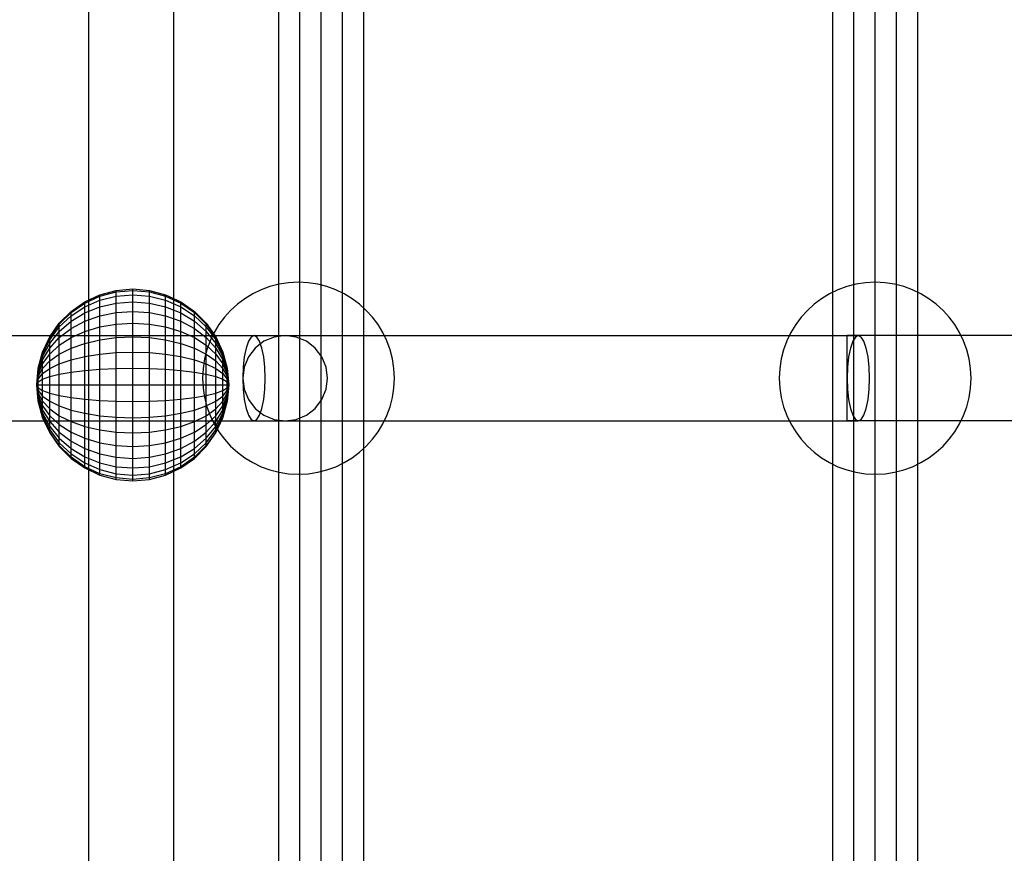
# Model space of a CAD drawing. Units: millimetres. Extents: x 1759 to 13828, y 2385 to 16314.
# Drawn here: x 6065 to 6250, y 7455 to 7612 of the extents above; entities that cross this region are included whole.
import ezdxf

# ---------------------------------------------------------------- set-up
doc = ezdxf.new("R2010")
doc.units = ezdxf.units.MM
doc.layers.add('Dimensions', color=7, linetype='Continuous')
doc.styles.get("Standard").update_dxf_attribs({"font": 'arial.ttf'})
doc.dimstyles.new('Leikkiset keinu', dxfattribs={"dimtxt": 150, "dimasz": 2.5, "dimexe": 0.06, "dimexo": 0.625, "dimtad": 0, "dimtih": 1, "dimtoh": 1, "dimdec": 0, "dimtxsty": 'Standard', "dimcen": 2.5, "dimadec": 0, "dimazin": 0, "dimtfac": 1, "dimtmove": 0, "dimatfit": 3, "dimfxl": 1, "dimarcsym": 0})

# ---------------------------------------------------------------- blocks, each defined once
blk = doc.blocks.new('*D8')
at = {"layer": 'Defpoints', "color": 0, "transparency": 16777216}
for p in [(13827.88, 13510.14), (13827.88, 9413.74), (3265.2, 5159.51)]:
    blk.add_point(p, dxfattribs=at)
at = {"layer": 'Dimensions', "color": 0, "lineweight": -2, "transparency": 16777216}
for p, q in [((3265.2, 5160.14), (3265.2, 13510.2)), ((3267.7, 13510.14), (8270.73, 13510.14)), ((13825.38, 13510.14), (8822.35, 13510.14)), ((13827.88, 9414.37), (13827.88, 13510.2))]:
    blk.add_line(p, q, dxfattribs=at)
at = {"layer": 'Dimensions', "color": 0, "transparency": 16777216}
for points in [[(3267.7, 13510.55), (3267.7, 13509.72), (3265.2, 13510.14)], [(13825.38, 13510.55), (13825.38, 13509.72), (13827.88, 13510.14)]]:
    blk.add_solid(points, dxfattribs=at)
at = {"layer": 'Dimensions', "color": 0, "transparency": 16777216, "insert": (8546.54, 13510.14), "char_height": 150, "attachment_point": 5}
blk.add_mtext('10563', dxfattribs=at)
blk = doc.blocks.new('*D11')
at = {"layer": 'Defpoints', "color": 0, "transparency": 16777216}
for p in [(11827.88, 12892.31), (11827.88, 9699.88), (5043.3, 6080.51)]:
    blk.add_point(p, dxfattribs=at)
at = {"layer": 'Dimensions', "color": 0, "lineweight": -2, "transparency": 16777216}
for p, q in [((5043.3, 6081.13), (5043.3, 12892.37)), ((5045.8, 12892.31), (8210.01, 12892.31)), ((11825.38, 12892.31), (8661.16, 12892.31)), ((11827.88, 9700.51), (11827.88, 12892.37))]:
    blk.add_line(p, q, dxfattribs=at)
at = {"layer": 'Dimensions', "color": 0, "transparency": 16777216}
for points in [[(5045.8, 12892.73), (5045.8, 12891.9), (5043.3, 12892.31)], [(11825.38, 12892.73), (11825.38, 12891.9), (11827.88, 12892.31)]]:
    blk.add_solid(points, dxfattribs=at)
at = {"layer": 'Dimensions', "color": 0, "transparency": 16777216, "insert": (8435.59, 12892.31), "char_height": 150, "attachment_point": 5}
blk.add_mtext('6785', dxfattribs=at)

msp = doc.modelspace()

# ---------------------------------------------------------------- linework, layer by layer
for p, q in [((6117.83, 7053.52), (6117.83, 9035.52)), ((6121.83, 7053.52), (6121.83, 9035.52)), ((6125.83, 7053.52), (6125.83, 9035.52)), ((6221.8, 7053.52), (6221.8, 9035.52)), ((6225.8, 7053.52), (6225.8, 9035.52)), ((6229.8, 7053.52), (6229.8, 9035.52)), ((6078.16, 8780.51), (6078.16, 7304.51)), ((6094.16, 8780.51), (6094.16, 7304.51)), ((6077.5, 7558.87), (6080.34, 7560.19)), ((6077.5, 7558.63), (6080.34, 7559.94)), ((6080.34, 7560.19), (6083.37, 7561.01)), ((6080.34, 7559.94), (6083.37, 7560.74)), ((6080.34, 7559.94), (6080.34, 7560.19)), ((6080.34, 7559.17), (6083.37, 7559.94)), ((6080.34, 7559.17), (6080.34, 7559.94)), ((6083.37, 7561.01), (6086.5, 7561.28)), ((6083.37, 7560.74), (6086.5, 7561.01)), ((6083.37, 7560.74), (6083.37, 7561.01)), ((6083.37, 7559.94), (6083.37, 7560.74)), ((6083.37, 7559.94), (6086.5, 7560.19)), ((6083.37, 7558.63), (6083.37, 7559.94)), ((6086.5, 7561.28), (6089.62, 7561.01)), ((6086.5, 7561.01), (6086.5, 7561.28)), ((6086.5, 7561.01), (6089.62, 7560.74)), ((6086.5, 7560.19), (6086.5, 7561.01)), ((6086.5, 7560.19), (6089.62, 7559.94)), ((6086.5, 7558.87), (6086.5, 7560.19)), ((6089.62, 7561.01), (6092.65, 7560.19)), ((6089.62, 7560.74), (6089.62, 7561.01)), ((6089.62, 7560.74), (6092.65, 7559.94)), ((6089.62, 7559.94), (6089.62, 7560.74)), ((6089.62, 7559.94), (6092.65, 7559.17)), ((6089.62, 7558.63), (6089.62, 7559.94)), ((6092.65, 7560.19), (6095.5, 7558.87)), ((6092.65, 7559.94), (6092.65, 7560.19)), ((6092.65, 7559.94), (6095.5, 7558.63)), ((6092.65, 7559.17), (6092.65, 7559.94)), ((6074.93, 7557.07), (6077.5, 7558.87)), ((6074.93, 7556.86), (6077.5, 7558.63)), ((6074.93, 7556.24), (6077.5, 7557.93)), ((6077.5, 7557.93), (6080.34, 7559.17)), ((6077.5, 7558.63), (6077.5, 7558.87)), ((6077.5, 7557.93), (6077.5, 7558.63)), ((6077.5, 7556.78), (6077.5, 7557.93)), ((6077.5, 7556.78), (6080.34, 7557.93)), ((6080.34, 7557.93), (6080.34, 7559.17)), ((6080.34, 7557.93), (6083.37, 7558.63)), ((6080.34, 7556.24), (6080.34, 7557.93)), ((6083.37, 7558.63), (6086.5, 7558.87)), ((6083.37, 7556.86), (6083.37, 7558.63)), ((6086.5, 7558.87), (6089.62, 7558.63)), ((6086.5, 7557.07), (6086.5, 7558.87)), ((6089.62, 7558.63), (6092.65, 7557.93)), ((6089.62, 7556.86), (6089.62, 7558.63)), ((6092.65, 7559.17), (6095.5, 7557.93)), ((6092.65, 7557.93), (6092.65, 7559.17)), ((6092.65, 7557.93), (6095.5, 7556.78)), ((6092.65, 7556.24), (6092.65, 7557.93)), ((6095.5, 7558.87), (6098.07, 7557.07)), ((6095.5, 7558.63), (6095.5, 7558.87)), ((6095.5, 7558.63), (6098.07, 7556.86)), ((6095.5, 7557.93), (6095.5, 7558.63)), ((6095.5, 7557.93), (6098.07, 7556.24)), ((6095.5, 7556.78), (6095.5, 7557.93)), ((6072.71, 7554.85), (6074.93, 7557.07)), ((6072.71, 7554.67), (6074.93, 7556.86)), ((6072.71, 7554.15), (6074.93, 7556.24)), ((6074.93, 7556.86), (6074.93, 7557.07)), ((6074.93, 7556.24), (6074.93, 7556.86)), ((6074.93, 7555.22), (6077.5, 7556.78)), ((6074.93, 7555.22), (6074.93, 7556.24)), ((6077.5, 7555.22), (6077.5, 7556.78)), ((6077.5, 7555.22), (6080.34, 7556.24)), ((6080.34, 7556.24), (6083.37, 7556.86)), ((6080.34, 7554.15), (6080.34, 7556.24)), ((6083.37, 7556.86), (6086.5, 7557.07)), ((6083.37, 7554.67), (6083.37, 7556.86)), ((6086.5, 7557.07), (6089.62, 7556.86)), ((6086.5, 7554.85), (6086.5, 7557.07)), ((6089.62, 7556.86), (6092.65, 7556.24)), ((6089.62, 7554.67), (6089.62, 7556.86)), ((6092.65, 7556.24), (6095.5, 7555.22)), ((6092.65, 7554.15), (6092.65, 7556.24)), ((6095.5, 7556.78), (6098.07, 7555.22)), ((6095.5, 7555.22), (6095.5, 7556.78)), ((6098.07, 7557.07), (6100.28, 7554.85)), ((6098.07, 7556.86), (6098.07, 7557.07)), ((6098.07, 7556.86), (6100.28, 7554.67)), ((6098.07, 7556.24), (6098.07, 7556.86)), ((6098.07, 7556.24), (6100.28, 7554.15)), ((6098.07, 7555.22), (6098.07, 7556.24)), ((6070.91, 7552.28), (6072.71, 7554.85)), ((6070.91, 7552.14), (6072.71, 7554.67)), ((6072.71, 7553.3), (6074.93, 7555.22)), ((6072.71, 7554.67), (6072.71, 7554.85)), ((6072.71, 7554.15), (6072.71, 7554.67)), ((6074.93, 7553.84), (6074.93, 7555.22)), ((6074.93, 7553.84), (6077.5, 7555.22)), ((6077.5, 7553.3), (6077.5, 7555.22)), ((6080.34, 7554.15), (6083.37, 7554.67)), ((6083.37, 7554.67), (6086.5, 7554.85)), ((6083.37, 7552.14), (6083.37, 7554.67)), ((6086.5, 7554.85), (6089.62, 7554.67)), ((6086.5, 7552.28), (6086.5, 7554.85)), ((6089.62, 7554.67), (6092.65, 7554.15)), ((6089.62, 7552.14), (6089.62, 7554.67)), ((6095.5, 7555.22), (6098.07, 7553.84)), ((6095.5, 7553.3), (6095.5, 7555.22)), ((6098.07, 7555.22), (6100.28, 7553.3)), ((6098.07, 7553.84), (6098.07, 7555.22)), ((6100.28, 7554.85), (6102.08, 7552.28)), ((6100.28, 7554.67), (6100.28, 7554.85)), ((6100.28, 7554.67), (6102.08, 7552.14)), ((6100.28, 7554.15), (6100.28, 7554.67)), ((6047.35, 7552.52), (6115.09, 7552.52)), ((6070.91, 7551.74), (6072.71, 7554.15)), ((6070.91, 7551.07), (6072.71, 7553.3)), ((6072.71, 7553.3), (6072.71, 7554.15)), ((6072.71, 7552.14), (6074.93, 7553.84)), ((6072.71, 7552.14), (6072.71, 7553.3)), ((6074.93, 7552.14), (6074.93, 7553.84)), ((6074.93, 7552.14), (6077.5, 7553.3)), ((6077.5, 7553.3), (6080.34, 7554.15)), ((6077.5, 7551.07), (6077.5, 7553.3)), ((6080.34, 7551.74), (6080.34, 7554.15)), ((6092.65, 7554.15), (6095.5, 7553.3)), ((6092.65, 7551.74), (6092.65, 7554.15)), ((6095.5, 7553.3), (6098.07, 7552.14)), ((6095.5, 7551.07), (6095.5, 7553.3)), ((6098.07, 7553.84), (6100.28, 7552.14)), ((6098.07, 7552.14), (6098.07, 7553.84)), ((6100.28, 7554.15), (6102.08, 7551.74)), ((6100.28, 7553.3), (6100.28, 7554.15)), ((6100.28, 7553.3), (6102.08, 7551.07)), ((6100.28, 7552.14), (6100.28, 7553.3)), ((6109.24, 7552.52), (6108.69, 7552.25)), ((6109.79, 7552.25), (6109.24, 7552.52)), ((6109.24, 7552.52), (6222.63, 7552.52)), ((6115.09, 7552.52), (6113.03, 7552.25)), ((6117.15, 7552.25), (6115.09, 7552.52)), ((6220.52, 7552.25), (6220.52, 7552.52)), ((6731.4, 7552.52), (6220.52, 7552.52)), ((6222.63, 7552.52), (6222.08, 7552.25)), ((6223.18, 7552.25), (6222.63, 7552.52)), ((6069.58, 7549.44), (6070.91, 7552.28)), ((6069.58, 7549.34), (6070.91, 7552.14)), ((6069.58, 7549.07), (6070.91, 7551.74)), ((6069.58, 7548.61), (6070.91, 7551.07)), ((6070.91, 7552.14), (6070.91, 7552.28)), ((6070.91, 7551.74), (6070.91, 7552.14)), ((6070.91, 7550.17), (6072.71, 7552.14)), ((6070.91, 7551.07), (6070.91, 7551.74)), ((6070.91, 7550.17), (6070.91, 7551.07)), ((6070.91, 7549.07), (6072.71, 7550.72)), ((6072.71, 7550.72), (6072.71, 7552.14)), ((6072.71, 7550.72), (6074.93, 7552.14)), ((6072.71, 7549.07), (6072.71, 7550.72)), ((6074.93, 7550.17), (6074.93, 7552.14)), ((6074.93, 7550.17), (6077.5, 7551.07)), ((6077.5, 7551.07), (6080.34, 7551.74)), ((6077.5, 7548.61), (6077.5, 7551.07)), ((6080.34, 7551.74), (6083.37, 7552.14)), ((6080.34, 7549.07), (6080.34, 7551.74)), ((6083.37, 7552.14), (6086.5, 7552.28)), ((6083.37, 7549.34), (6083.37, 7552.14)), ((6086.5, 7552.28), (6089.62, 7552.14)), ((6086.5, 7549.44), (6086.5, 7552.28)), ((6089.62, 7552.14), (6092.65, 7551.74)), ((6089.62, 7549.34), (6089.62, 7552.14)), ((6092.65, 7551.74), (6095.5, 7551.07)), ((6092.65, 7549.07), (6092.65, 7551.74)), ((6095.5, 7551.07), (6098.07, 7550.17)), ((6095.5, 7548.61), (6095.5, 7551.07)), ((6098.07, 7552.14), (6100.28, 7550.72)), ((6098.07, 7550.17), (6098.07, 7552.14)), ((6100.28, 7552.14), (6102.08, 7550.17)), ((6100.28, 7550.72), (6100.28, 7552.14)), ((6100.28, 7550.72), (6102.08, 7549.07)), ((6100.28, 7549.07), (6100.28, 7550.72)), ((6102.08, 7552.28), (6103.41, 7549.44)), ((6102.08, 7552.14), (6102.08, 7552.28)), ((6102.08, 7552.14), (6103.41, 7549.34)), ((6102.08, 7551.74), (6102.08, 7552.14)), ((6102.08, 7551.74), (6103.41, 7549.07)), ((6102.08, 7551.07), (6102.08, 7551.74)), ((6102.08, 7551.07), (6103.41, 7548.61)), ((6102.08, 7550.17), (6102.08, 7551.07)), ((6108.18, 7551.45), (6107.74, 7550.18)), ((6108.69, 7552.25), (6108.18, 7551.45)), ((6111.11, 7551.45), (6109.46, 7550.18)), ((6110.3, 7551.45), (6109.79, 7552.25)), ((6110.73, 7550.18), (6110.3, 7551.45)), ((6113.03, 7552.25), (6111.11, 7551.45)), ((6119.07, 7551.45), (6117.15, 7552.25)), ((6120.72, 7550.18), (6119.07, 7551.45)), ((6220.52, 7551.45), (6220.52, 7552.25)), ((6220.52, 7550.18), (6220.52, 7551.45)), ((6221.57, 7551.45), (6221.13, 7550.18)), ((6222.08, 7552.25), (6221.57, 7551.45)), ((6223.69, 7551.45), (6223.18, 7552.25)), ((6224.12, 7550.18), (6223.69, 7551.45)), ((6068.77, 7546.41), (6069.58, 7549.44)), ((6068.77, 7546.36), (6069.58, 7549.34)), ((6068.77, 7546.22), (6069.58, 7549.07)), ((6069.58, 7548), (6070.91, 7550.17)), ((6069.58, 7549.34), (6069.58, 7549.44)), ((6069.58, 7549.07), (6069.58, 7549.34)), ((6069.58, 7548.61), (6069.58, 7549.07)), ((6069.58, 7547.24), (6070.91, 7549.07)), ((6070.91, 7549.07), (6070.91, 7550.17)), ((6070.91, 7547.78), (6070.91, 7549.07)), ((6070.91, 7547.78), (6072.71, 7549.07)), ((6072.71, 7549.07), (6074.93, 7550.17)), ((6072.71, 7547.24), (6072.71, 7549.07)), ((6074.93, 7548), (6074.93, 7550.17)), ((6077.5, 7548.61), (6080.34, 7549.07)), ((6080.34, 7549.07), (6083.37, 7549.34)), ((6080.34, 7546.22), (6080.34, 7549.07)), ((6083.37, 7549.34), (6086.5, 7549.44)), ((6083.37, 7546.36), (6083.37, 7549.34)), ((6086.5, 7549.44), (6089.62, 7549.34)), ((6086.5, 7546.41), (6086.5, 7549.44)), ((6089.62, 7549.34), (6092.65, 7549.07)), ((6089.62, 7546.36), (6089.62, 7549.34)), ((6092.65, 7549.07), (6095.5, 7548.61)), ((6092.65, 7546.22), (6092.65, 7549.07)), ((6098.07, 7550.17), (6100.28, 7549.07)), ((6098.07, 7548), (6098.07, 7550.17)), ((6100.28, 7549.07), (6102.08, 7547.78)), ((6100.28, 7547.24), (6100.28, 7549.07)), ((6102.08, 7550.17), (6103.41, 7548)), ((6102.08, 7549.07), (6102.08, 7550.17)), ((6102.08, 7549.07), (6103.41, 7547.24)), ((6102.08, 7547.78), (6102.08, 7549.07)), ((6103.41, 7549.44), (6104.22, 7546.41)), ((6103.41, 7549.34), (6103.41, 7549.44)), ((6103.41, 7549.34), (6104.22, 7546.36)), ((6103.41, 7549.07), (6103.41, 7549.34)), ((6103.41, 7549.07), (6104.22, 7546.22)), ((6103.41, 7548.61), (6103.41, 7549.07)), ((6107.74, 7550.18), (6107.41, 7548.52)), ((6109.46, 7550.18), (6108.19, 7548.52)), ((6111.07, 7548.52), (6110.73, 7550.18)), ((6121.99, 7548.52), (6120.72, 7550.18)), ((6220.52, 7548.52), (6220.52, 7550.18)), ((6221.13, 7550.18), (6220.8, 7548.52)), ((6224.46, 7548.52), (6224.12, 7550.18)), ((6068.77, 7545.99), (6069.58, 7548.61)), ((6068.77, 7545.67), (6069.58, 7548)), ((6068.77, 7545.29), (6069.58, 7547.24)), ((6069.58, 7548), (6069.58, 7548.61)), ((6069.58, 7547.24), (6069.58, 7548)), ((6069.58, 7546.36), (6070.91, 7547.78)), ((6069.58, 7546.36), (6069.58, 7547.24)), ((6070.91, 7546.36), (6070.91, 7547.78)), ((6070.91, 7546.36), (6072.71, 7547.24)), ((6072.71, 7547.24), (6074.93, 7548)), ((6072.71, 7545.29), (6072.71, 7547.24)), ((6074.93, 7548), (6077.5, 7548.61)), ((6074.93, 7545.67), (6074.93, 7548)), ((6077.5, 7545.99), (6077.5, 7548.61)), ((6095.5, 7548.61), (6098.07, 7548)), ((6095.5, 7545.99), (6095.5, 7548.61)), ((6098.07, 7548), (6100.28, 7547.24)), ((6098.07, 7545.67), (6098.07, 7548)), ((6100.28, 7547.24), (6102.08, 7546.36)), ((6100.28, 7545.29), (6100.28, 7547.24)), ((6102.08, 7547.78), (6103.41, 7546.36)), ((6102.08, 7546.36), (6102.08, 7547.78)), ((6103.41, 7548.61), (6104.22, 7545.99)), ((6103.41, 7548), (6103.41, 7548.61)), ((6103.41, 7548), (6104.22, 7545.67)), ((6103.41, 7547.24), (6103.41, 7548)), ((6103.41, 7547.24), (6104.22, 7545.29)), ((6103.41, 7546.36), (6103.41, 7547.24)), ((6107.41, 7548.52), (6107.2, 7546.59)), ((6108.19, 7548.52), (6107.4, 7546.59)), ((6111.28, 7546.59), (6111.07, 7548.52)), ((6122.78, 7546.59), (6121.99, 7548.52)), ((6220.52, 7546.59), (6220.52, 7548.52)), ((6220.8, 7548.52), (6220.59, 7546.59)), ((6224.67, 7546.59), (6224.46, 7548.52)), ((6068.5, 7543.28), (6068.77, 7546.36)), ((6068.5, 7543.28), (6068.77, 7546.22)), ((6068.5, 7543.28), (6068.77, 7545.99)), ((6068.5, 7543.28), (6068.77, 7545.67)), ((6068.5, 7543.28), (6068.77, 7545.29)), ((6068.77, 7546.36), (6068.77, 7546.41)), ((6068.77, 7544.84), (6069.58, 7546.36)), ((6068.77, 7546.22), (6068.77, 7546.36)), ((6068.77, 7545.99), (6068.77, 7546.22)), ((6068.77, 7545.67), (6068.77, 7545.99)), ((6068.77, 7545.29), (6068.77, 7545.67)), ((6068.77, 7544.35), (6069.58, 7545.39)), ((6068.77, 7544.84), (6068.77, 7545.29)), ((6069.58, 7545.39), (6069.58, 7546.36)), ((6069.58, 7545.39), (6070.91, 7546.36)), ((6069.58, 7544.35), (6069.58, 7545.39)), ((6070.91, 7544.84), (6070.91, 7546.36)), ((6070.91, 7544.84), (6072.71, 7545.29)), ((6072.71, 7545.29), (6074.93, 7545.67)), ((6072.71, 7543.28), (6072.71, 7545.29)), ((6074.93, 7545.67), (6077.5, 7545.99)), ((6074.93, 7543.28), (6074.93, 7545.67)), ((6077.5, 7545.99), (6080.34, 7546.22)), ((6077.5, 7543.28), (6077.5, 7545.99)), ((6080.34, 7546.22), (6083.37, 7546.36)), ((6080.34, 7543.28), (6080.34, 7546.22)), ((6083.37, 7546.36), (6086.5, 7546.41)), ((6083.37, 7543.28), (6083.37, 7546.36)), ((6086.5, 7543.28), (6086.5, 7546.41)), ((6086.5, 7546.41), (6089.62, 7546.36)), ((6089.62, 7543.28), (6089.62, 7546.36)), ((6089.62, 7546.36), (6092.65, 7546.22)), ((6092.65, 7543.28), (6092.65, 7546.22)), ((6092.65, 7546.22), (6095.5, 7545.99)), ((6095.5, 7543.28), (6095.5, 7545.99)), ((6095.5, 7545.99), (6098.07, 7545.67)), ((6098.07, 7543.28), (6098.07, 7545.67)), ((6098.07, 7545.67), (6100.28, 7545.29)), ((6100.28, 7543.28), (6100.28, 7545.29)), ((6100.28, 7545.29), (6102.08, 7544.84)), ((6102.08, 7546.36), (6103.41, 7545.39)), ((6102.08, 7544.84), (6102.08, 7546.36)), ((6103.41, 7546.36), (6104.22, 7544.84)), ((6103.41, 7545.39), (6103.41, 7546.36)), ((6103.41, 7545.39), (6104.22, 7544.35)), ((6103.41, 7544.35), (6103.41, 7545.39)), ((6104.22, 7546.36), (6104.22, 7546.41)), ((6104.22, 7546.36), (6104.5, 7543.28)), ((6104.22, 7546.22), (6104.22, 7546.36)), ((6104.22, 7546.22), (6104.5, 7543.28)), ((6104.22, 7545.99), (6104.22, 7546.22)), ((6104.22, 7545.99), (6104.5, 7543.28)), ((6104.22, 7545.67), (6104.22, 7545.99)), ((6104.22, 7545.67), (6104.5, 7543.28)), ((6104.22, 7545.29), (6104.22, 7545.67)), ((6104.22, 7545.29), (6104.5, 7543.28)), ((6104.22, 7544.84), (6104.22, 7545.29)), ((6107.4, 7546.59), (6107.12, 7544.52)), ((6107.2, 7546.59), (6107.12, 7544.52)), ((6111.35, 7544.52), (6111.28, 7546.59)), ((6123.05, 7544.52), (6122.78, 7546.59)), ((6220.59, 7546.59), (6220.52, 7544.52)), ((6220.52, 7544.52), (6220.52, 7546.59)), ((6224.74, 7544.52), (6224.67, 7546.59)), ((6068.5, 7543.28), (6068.77, 7544.84)), ((6068.5, 7543.28), (6068.77, 7544.35)), ((6068.5, 7543.28), (6068.77, 7543.82)), ((6068.77, 7540.2), (6068.5, 7543.28)), ((6068.5, 7543.28), (6068.77, 7543.28)), ((6068.5, 7543.28), (6068.77, 7542.74)), ((6068.5, 7543.28), (6068.77, 7542.21)), ((6068.5, 7543.28), (6068.77, 7541.72)), ((6068.5, 7543.28), (6068.77, 7541.27)), ((6068.5, 7543.28), (6068.77, 7540.89)), ((6068.5, 7543.28), (6068.77, 7540.57)), ((6068.5, 7543.28), (6068.77, 7540.34)), ((6068.77, 7544.35), (6068.77, 7544.84)), ((6068.77, 7543.82), (6068.77, 7544.35)), ((6068.77, 7543.82), (6069.58, 7544.35)), ((6068.77, 7543.28), (6068.77, 7543.82)), ((6068.77, 7542.74), (6068.77, 7543.28)), ((6068.77, 7543.28), (6069.58, 7543.28)), ((6069.58, 7544.35), (6070.91, 7544.84)), ((6069.58, 7543.28), (6069.58, 7544.35)), ((6069.58, 7542.21), (6069.58, 7543.28)), ((6069.58, 7543.28), (6070.91, 7543.28)), ((6070.91, 7543.28), (6070.91, 7544.84)), ((6070.91, 7541.72), (6070.91, 7543.28)), ((6070.91, 7543.28), (6072.71, 7543.28)), ((6072.71, 7541.27), (6072.71, 7543.28)), ((6072.71, 7543.28), (6074.93, 7543.28)), ((6074.93, 7540.89), (6074.93, 7543.28)), ((6074.93, 7543.28), (6077.5, 7543.28)), ((6077.5, 7540.57), (6077.5, 7543.28)), ((6077.5, 7543.28), (6080.34, 7543.28)), ((6080.34, 7540.34), (6080.34, 7543.28)), ((6080.34, 7543.28), (6083.37, 7543.28)), ((6083.37, 7540.2), (6083.37, 7543.28)), ((6083.37, 7543.28), (6086.5, 7543.28)), ((6086.5, 7540.15), (6086.5, 7543.28)), ((6086.5, 7543.28), (6089.62, 7543.28)), ((6089.62, 7540.2), (6089.62, 7543.28)), ((6089.62, 7543.28), (6092.65, 7543.28)), ((6092.65, 7540.34), (6092.65, 7543.28)), ((6092.65, 7543.28), (6095.5, 7543.28)), ((6095.5, 7540.57), (6095.5, 7543.28)), ((6095.5, 7543.28), (6098.07, 7543.28)), ((6098.07, 7540.89), (6098.07, 7543.28)), ((6098.07, 7543.28), (6100.28, 7543.28)), ((6100.28, 7541.27), (6100.28, 7543.28)), ((6100.28, 7543.28), (6102.08, 7543.28)), ((6102.08, 7543.28), (6102.08, 7544.84)), ((6102.08, 7544.84), (6103.41, 7544.35)), ((6102.08, 7541.72), (6102.08, 7543.28)), ((6102.08, 7543.28), (6103.41, 7543.28)), ((6103.41, 7543.28), (6103.41, 7544.35)), ((6103.41, 7544.35), (6104.22, 7543.82)), ((6103.41, 7542.21), (6103.41, 7543.28)), ((6103.41, 7543.28), (6104.22, 7543.28)), ((6104.22, 7544.84), (6104.5, 7543.28)), ((6104.22, 7544.35), (6104.22, 7544.84)), ((6104.22, 7544.35), (6104.5, 7543.28)), ((6104.22, 7543.82), (6104.22, 7544.35)), ((6104.22, 7543.82), (6104.5, 7543.28)), ((6104.22, 7543.28), (6104.22, 7543.82)), ((6104.5, 7543.28), (6104.22, 7540.2)), ((6104.22, 7543.28), (6104.5, 7543.28)), ((6104.22, 7542.74), (6104.22, 7543.28)), ((6104.22, 7542.74), (6104.5, 7543.28)), ((6104.22, 7542.21), (6104.5, 7543.28)), ((6104.22, 7541.72), (6104.5, 7543.28)), ((6104.22, 7541.27), (6104.5, 7543.28)), ((6104.22, 7540.89), (6104.5, 7543.28)), ((6104.22, 7540.57), (6104.5, 7543.28)), ((6104.22, 7540.34), (6104.5, 7543.28)), ((6107.12, 7544.52), (6107.4, 7542.45)), ((6107.12, 7544.52), (6107.2, 7542.45)), ((6111.28, 7542.45), (6111.35, 7544.52)), ((6122.78, 7542.45), (6123.05, 7544.52)), ((6220.52, 7544.52), (6220.59, 7542.45)), ((6220.52, 7542.45), (6220.52, 7544.52)), ((6224.67, 7542.45), (6224.74, 7544.52)), ((6068.77, 7542.21), (6068.77, 7542.74)), ((6068.77, 7542.74), (6069.58, 7542.21)), ((6068.77, 7541.72), (6068.77, 7542.21)), ((6068.77, 7542.21), (6069.58, 7541.17)), ((6068.77, 7541.27), (6068.77, 7541.72)), ((6068.77, 7541.72), (6069.58, 7540.2)), ((6068.77, 7540.89), (6068.77, 7541.27)), ((6068.77, 7541.27), (6069.58, 7539.32)), ((6069.58, 7541.17), (6069.58, 7542.21)), ((6069.58, 7542.21), (6070.91, 7541.72)), ((6070.91, 7540.2), (6070.91, 7541.72)), ((6070.91, 7541.72), (6072.71, 7541.27)), ((6072.71, 7539.32), (6072.71, 7541.27)), ((6072.71, 7541.27), (6074.93, 7540.89)), ((6098.07, 7540.89), (6100.28, 7541.27)), ((6100.28, 7541.27), (6102.08, 7541.72)), ((6100.28, 7539.32), (6100.28, 7541.27)), ((6102.08, 7541.72), (6103.41, 7542.21)), ((6102.08, 7540.2), (6102.08, 7541.72)), ((6103.41, 7542.21), (6104.22, 7542.74)), ((6103.41, 7541.17), (6103.41, 7542.21)), ((6103.41, 7541.17), (6104.22, 7542.21)), ((6103.41, 7540.2), (6104.22, 7541.72)), ((6103.41, 7539.32), (6104.22, 7541.27)), ((6104.22, 7542.21), (6104.22, 7542.74)), ((6104.22, 7541.72), (6104.22, 7542.21)), ((6104.22, 7541.27), (6104.22, 7541.72)), ((6104.22, 7540.89), (6104.22, 7541.27)), ((6107.2, 7542.45), (6107.41, 7540.52)), ((6107.4, 7542.45), (6108.19, 7540.52)), ((6111.07, 7540.52), (6111.28, 7542.45)), ((6121.99, 7540.52), (6122.78, 7542.45)), ((6220.52, 7540.52), (6220.52, 7542.45)), ((6220.59, 7542.45), (6220.8, 7540.52)), ((6224.46, 7540.52), (6224.67, 7542.45)), ((6068.77, 7540.57), (6068.77, 7540.89)), ((6068.77, 7540.89), (6069.58, 7538.56)), ((6068.77, 7540.34), (6068.77, 7540.57)), ((6068.77, 7540.57), (6069.58, 7537.95)), ((6068.77, 7540.2), (6068.77, 7540.34)), ((6068.77, 7540.34), (6069.58, 7537.5)), ((6069.58, 7537.22), (6068.77, 7540.2)), ((6068.77, 7540.15), (6068.77, 7540.2)), ((6068.77, 7540.15), (6069.58, 7537.12)), ((6069.58, 7540.2), (6069.58, 7541.17)), ((6069.58, 7541.17), (6070.91, 7540.2)), ((6069.58, 7539.32), (6069.58, 7540.2)), ((6069.58, 7540.2), (6070.91, 7538.78)), ((6070.91, 7538.78), (6070.91, 7540.2)), ((6070.91, 7540.2), (6072.71, 7539.32)), ((6074.93, 7538.56), (6074.93, 7540.89)), ((6074.93, 7540.89), (6077.5, 7540.57)), ((6077.5, 7537.95), (6077.5, 7540.57)), ((6077.5, 7540.57), (6080.34, 7540.34)), ((6080.34, 7537.5), (6080.34, 7540.34)), ((6080.34, 7540.34), (6083.37, 7540.2)), ((6083.37, 7537.22), (6083.37, 7540.2)), ((6083.37, 7540.2), (6086.5, 7540.15)), ((6086.5, 7540.15), (6089.62, 7540.2)), ((6086.5, 7537.12), (6086.5, 7540.15)), ((6089.62, 7540.2), (6092.65, 7540.34)), ((6089.62, 7537.22), (6089.62, 7540.2)), ((6092.65, 7540.34), (6095.5, 7540.57)), ((6092.65, 7537.5), (6092.65, 7540.34)), ((6095.5, 7540.57), (6098.07, 7540.89)), ((6095.5, 7537.95), (6095.5, 7540.57)), ((6098.07, 7538.56), (6098.07, 7540.89)), ((6100.28, 7539.32), (6102.08, 7540.2)), ((6102.08, 7540.2), (6103.41, 7541.17)), ((6102.08, 7538.78), (6102.08, 7540.2)), ((6102.08, 7538.78), (6103.41, 7540.2)), ((6103.41, 7540.2), (6103.41, 7541.17)), ((6103.41, 7538.56), (6104.22, 7540.89)), ((6103.41, 7537.95), (6104.22, 7540.57)), ((6103.41, 7537.5), (6104.22, 7540.34)), ((6104.22, 7540.2), (6103.41, 7537.22)), ((6103.41, 7539.32), (6103.41, 7540.2)), ((6103.41, 7537.12), (6104.22, 7540.15)), ((6104.22, 7540.57), (6104.22, 7540.89)), ((6104.22, 7540.34), (6104.22, 7540.57)), ((6104.22, 7540.2), (6104.22, 7540.34)), ((6104.22, 7540.15), (6104.22, 7540.2)), ((6107.41, 7540.52), (6107.74, 7538.87)), ((6108.19, 7540.52), (6109.46, 7538.87)), ((6110.73, 7538.87), (6111.07, 7540.52)), ((6120.72, 7538.87), (6121.99, 7540.52)), ((6220.52, 7538.87), (6220.52, 7540.52)), ((6220.8, 7540.52), (6221.13, 7538.87)), ((6224.12, 7538.87), (6224.46, 7540.52)), ((6069.58, 7538.56), (6069.58, 7539.32)), ((6069.58, 7539.32), (6070.91, 7537.5)), ((6069.58, 7537.95), (6069.58, 7538.56)), ((6069.58, 7538.56), (6070.91, 7536.39)), ((6069.58, 7537.5), (6069.58, 7537.95)), ((6069.58, 7537.95), (6070.91, 7535.49)), ((6070.91, 7537.5), (6070.91, 7538.78)), ((6070.91, 7538.78), (6072.71, 7537.5)), ((6072.71, 7537.5), (6072.71, 7539.32)), ((6072.71, 7539.32), (6074.93, 7538.56)), ((6074.93, 7536.39), (6074.93, 7538.56)), ((6074.93, 7538.56), (6077.5, 7537.95)), ((6077.5, 7535.49), (6077.5, 7537.95)), ((6077.5, 7537.95), (6080.34, 7537.5)), ((6092.65, 7537.5), (6095.5, 7537.95)), ((6095.5, 7537.95), (6098.07, 7538.56)), ((6095.5, 7535.49), (6095.5, 7537.95)), ((6098.07, 7538.56), (6100.28, 7539.32)), ((6098.07, 7536.39), (6098.07, 7538.56)), ((6100.28, 7537.5), (6100.28, 7539.32)), ((6100.28, 7537.5), (6102.08, 7538.78)), ((6102.08, 7537.5), (6103.41, 7539.32)), ((6102.08, 7537.5), (6102.08, 7538.78)), ((6102.08, 7536.39), (6103.41, 7538.56)), ((6102.08, 7535.49), (6103.41, 7537.95)), ((6103.41, 7538.56), (6103.41, 7539.32)), ((6103.41, 7537.95), (6103.41, 7538.56)), ((6103.41, 7537.5), (6103.41, 7537.95)), ((6107.74, 7538.87), (6108.18, 7537.6)), ((6108.18, 7537.6), (6108.69, 7536.8)), ((6109.46, 7538.87), (6111.11, 7537.6)), ((6109.79, 7536.8), (6110.3, 7537.6)), ((6110.3, 7537.6), (6110.73, 7538.87)), ((6111.11, 7537.6), (6113.03, 7536.8)), ((6117.15, 7536.8), (6119.07, 7537.6)), ((6119.07, 7537.6), (6120.72, 7538.87)), ((6220.52, 7537.6), (6220.52, 7538.87)), ((6220.52, 7536.8), (6220.52, 7537.6)), ((6221.13, 7538.87), (6221.57, 7537.6)), ((6221.57, 7537.6), (6222.08, 7536.8)), ((6223.18, 7536.8), (6223.69, 7537.6)), ((6223.69, 7537.6), (6224.12, 7538.87)), ((6047.35, 7536.52), (6115.09, 7536.52)), ((6069.58, 7537.22), (6069.58, 7537.5)), ((6069.58, 7537.5), (6070.91, 7534.82)), ((6070.91, 7534.42), (6069.58, 7537.22)), ((6069.58, 7537.12), (6069.58, 7537.22)), ((6069.58, 7537.12), (6070.91, 7534.28)), ((6070.91, 7536.39), (6070.91, 7537.5)), ((6070.91, 7537.5), (6072.71, 7535.84)), ((6070.91, 7535.49), (6070.91, 7536.39)), ((6070.91, 7536.39), (6072.71, 7534.42)), ((6072.71, 7535.84), (6072.71, 7537.5)), ((6072.71, 7537.5), (6074.93, 7536.39)), ((6072.71, 7534.42), (6072.71, 7535.84)), ((6072.71, 7535.84), (6074.93, 7534.42)), ((6074.93, 7534.42), (6074.93, 7536.39)), ((6074.93, 7536.39), (6077.5, 7535.49)), ((6080.34, 7534.82), (6080.34, 7537.5)), ((6080.34, 7537.5), (6083.37, 7537.22)), ((6083.37, 7534.42), (6083.37, 7537.22)), ((6083.37, 7537.22), (6086.5, 7537.12)), ((6086.5, 7537.12), (6089.62, 7537.22)), ((6086.5, 7534.28), (6086.5, 7537.12)), ((6089.62, 7537.22), (6092.65, 7537.5)), ((6089.62, 7534.42), (6089.62, 7537.22)), ((6092.65, 7534.82), (6092.65, 7537.5)), ((6095.5, 7535.49), (6098.07, 7536.39)), ((6098.07, 7536.39), (6100.28, 7537.5)), ((6098.07, 7534.42), (6098.07, 7536.39)), ((6098.07, 7534.42), (6100.28, 7535.84)), ((6100.28, 7535.84), (6100.28, 7537.5)), ((6100.28, 7535.84), (6102.08, 7537.5)), ((6100.28, 7534.42), (6102.08, 7536.39)), ((6100.28, 7534.42), (6100.28, 7535.84)), ((6102.08, 7536.39), (6102.08, 7537.5)), ((6102.08, 7534.82), (6103.41, 7537.5)), ((6103.41, 7537.22), (6102.08, 7534.42)), ((6102.08, 7534.28), (6103.41, 7537.12)), ((6102.08, 7535.49), (6102.08, 7536.39)), ((6103.41, 7537.22), (6103.41, 7537.5)), ((6103.41, 7537.12), (6103.41, 7537.22)), ((6108.69, 7536.8), (6109.24, 7536.52)), ((6109.24, 7536.52), (6109.79, 7536.8)), ((6109.24, 7536.52), (6222.63, 7536.52)), ((6113.03, 7536.8), (6115.09, 7536.52)), ((6115.09, 7536.52), (6117.15, 7536.8)), ((6220.52, 7536.52), (6220.52, 7536.8)), ((6731.4, 7536.52), (6220.52, 7536.52)), ((6222.08, 7536.8), (6222.63, 7536.52)), ((6222.63, 7536.52), (6223.18, 7536.8)), ((6070.91, 7534.82), (6070.91, 7535.49)), ((6070.91, 7535.49), (6072.71, 7533.26)), ((6070.91, 7534.42), (6070.91, 7534.82)), ((6070.91, 7534.82), (6072.71, 7532.41)), ((6072.71, 7531.89), (6070.91, 7534.42)), ((6070.91, 7534.28), (6070.91, 7534.42)), ((6070.91, 7534.28), (6072.71, 7531.71)), ((6072.71, 7533.26), (6072.71, 7534.42)), ((6072.71, 7534.42), (6074.93, 7532.72)), ((6074.93, 7532.72), (6074.93, 7534.42)), ((6074.93, 7534.42), (6077.5, 7533.26)), ((6077.5, 7533.26), (6077.5, 7535.49)), ((6077.5, 7535.49), (6080.34, 7534.82)), ((6080.34, 7532.41), (6080.34, 7534.82)), ((6080.34, 7534.82), (6083.37, 7534.42)), ((6083.37, 7531.89), (6083.37, 7534.42)), ((6083.37, 7534.42), (6086.5, 7534.28)), ((6086.5, 7534.28), (6089.62, 7534.42)), ((6086.5, 7531.71), (6086.5, 7534.28)), ((6089.62, 7534.42), (6092.65, 7534.82)), ((6089.62, 7531.89), (6089.62, 7534.42)), ((6092.65, 7534.82), (6095.5, 7535.49)), ((6092.65, 7532.41), (6092.65, 7534.82)), ((6095.5, 7533.26), (6095.5, 7535.49)), ((6095.5, 7533.26), (6098.07, 7534.42)), ((6098.07, 7532.72), (6098.07, 7534.42)), ((6098.07, 7532.72), (6100.28, 7534.42)), ((6100.28, 7533.26), (6102.08, 7535.49)), ((6100.28, 7532.41), (6102.08, 7534.82)), ((6102.08, 7534.42), (6100.28, 7531.89)), ((6100.28, 7533.26), (6100.28, 7534.42)), ((6100.28, 7531.71), (6102.08, 7534.28)), ((6102.08, 7534.82), (6102.08, 7535.49)), ((6102.08, 7534.42), (6102.08, 7534.82)), ((6102.08, 7534.28), (6102.08, 7534.42)), ((6072.71, 7532.41), (6072.71, 7533.26)), ((6072.71, 7533.26), (6074.93, 7531.34)), ((6072.71, 7531.89), (6072.71, 7532.41)), ((6072.71, 7532.41), (6074.93, 7530.32)), ((6074.93, 7531.34), (6074.93, 7532.72)), ((6074.93, 7532.72), (6077.5, 7531.34)), ((6077.5, 7531.34), (6077.5, 7533.26)), ((6077.5, 7533.26), (6080.34, 7532.41)), ((6080.34, 7530.32), (6080.34, 7532.41)), ((6080.34, 7532.41), (6083.37, 7531.89)), ((6089.62, 7531.89), (6092.65, 7532.41)), ((6092.65, 7532.41), (6095.5, 7533.26)), ((6092.65, 7530.32), (6092.65, 7532.41)), ((6095.5, 7531.34), (6095.5, 7533.26)), ((6095.5, 7531.34), (6098.07, 7532.72)), ((6098.07, 7531.34), (6100.28, 7533.26)), ((6098.07, 7531.34), (6098.07, 7532.72)), ((6098.07, 7530.32), (6100.28, 7532.41)), ((6100.28, 7532.41), (6100.28, 7533.26)), ((6100.28, 7531.89), (6100.28, 7532.41)), ((6072.71, 7531.71), (6072.71, 7531.89)), ((6074.93, 7529.7), (6072.71, 7531.89)), ((6072.71, 7531.71), (6074.93, 7529.49)), ((6074.93, 7530.32), (6074.93, 7531.34)), ((6074.93, 7531.34), (6077.5, 7529.78)), ((6074.93, 7529.7), (6074.93, 7530.32)), ((6074.93, 7530.32), (6077.5, 7528.63)), ((6077.5, 7529.78), (6077.5, 7531.34)), ((6077.5, 7531.34), (6080.34, 7530.32)), ((6080.34, 7528.63), (6080.34, 7530.32)), ((6080.34, 7530.32), (6083.37, 7529.7)), ((6083.37, 7529.7), (6083.37, 7531.89)), ((6083.37, 7531.89), (6086.5, 7531.71)), ((6086.5, 7531.71), (6089.62, 7531.89)), ((6086.5, 7529.49), (6086.5, 7531.71)), ((6089.62, 7529.7), (6089.62, 7531.89)), ((6089.62, 7529.7), (6092.65, 7530.32)), ((6092.65, 7530.32), (6095.5, 7531.34)), ((6092.65, 7528.63), (6092.65, 7530.32)), ((6095.5, 7529.78), (6095.5, 7531.34)), ((6095.5, 7529.78), (6098.07, 7531.34)), ((6095.5, 7528.63), (6098.07, 7530.32)), ((6100.28, 7531.89), (6098.07, 7529.7)), ((6098.07, 7529.49), (6100.28, 7531.71)), ((6098.07, 7530.32), (6098.07, 7531.34)), ((6098.07, 7529.7), (6098.07, 7530.32)), ((6100.28, 7531.71), (6100.28, 7531.89)), ((6074.93, 7529.49), (6074.93, 7529.7)), ((6077.5, 7527.93), (6074.93, 7529.7)), ((6074.93, 7529.49), (6077.5, 7527.69)), ((6077.5, 7528.63), (6077.5, 7529.78)), ((6077.5, 7529.78), (6080.34, 7528.63)), ((6077.5, 7527.93), (6077.5, 7528.63)), ((6077.5, 7528.63), (6080.34, 7527.39)), ((6080.34, 7527.39), (6080.34, 7528.63)), ((6080.34, 7528.63), (6083.37, 7527.93)), ((6083.37, 7527.93), (6083.37, 7529.7)), ((6083.37, 7529.7), (6086.5, 7529.49)), ((6086.5, 7529.49), (6089.62, 7529.7)), ((6086.5, 7527.69), (6086.5, 7529.49)), ((6089.62, 7527.93), (6089.62, 7529.7)), ((6089.62, 7527.93), (6092.65, 7528.63)), ((6092.65, 7528.63), (6095.5, 7529.78)), ((6092.65, 7527.39), (6092.65, 7528.63)), ((6092.65, 7527.39), (6095.5, 7528.63)), ((6095.5, 7528.63), (6095.5, 7529.78)), ((6098.07, 7529.7), (6095.5, 7527.93)), ((6095.5, 7527.69), (6098.07, 7529.49)), ((6095.5, 7527.93), (6095.5, 7528.63)), ((6098.07, 7529.49), (6098.07, 7529.7)), ((6077.5, 7527.69), (6077.5, 7527.93)), ((6080.34, 7526.62), (6077.5, 7527.93)), ((6077.5, 7527.69), (6080.34, 7526.37)), ((6080.34, 7526.62), (6080.34, 7527.39)), ((6080.34, 7527.39), (6083.37, 7526.62)), ((6083.37, 7525.82), (6080.34, 7526.62)), ((6080.34, 7526.37), (6080.34, 7526.62)), ((6083.37, 7526.62), (6083.37, 7527.93)), ((6083.37, 7527.93), (6086.5, 7527.69)), ((6083.37, 7525.82), (6083.37, 7526.62)), ((6083.37, 7526.62), (6086.5, 7526.37)), ((6086.5, 7527.69), (6089.62, 7527.93)), ((6086.5, 7526.37), (6086.5, 7527.69)), ((6086.5, 7526.37), (6089.62, 7526.62)), ((6089.62, 7526.62), (6089.62, 7527.93)), ((6089.62, 7526.62), (6092.65, 7527.39)), ((6092.65, 7526.62), (6089.62, 7525.82)), ((6089.62, 7525.82), (6089.62, 7526.62)), ((6095.5, 7527.93), (6092.65, 7526.62)), ((6092.65, 7526.37), (6095.5, 7527.69)), ((6092.65, 7526.62), (6092.65, 7527.39)), ((6092.65, 7526.37), (6092.65, 7526.62)), ((6095.5, 7527.69), (6095.5, 7527.93)), ((6080.34, 7526.37), (6083.37, 7525.55)), ((6086.5, 7525.55), (6083.37, 7525.82)), ((6083.37, 7525.55), (6083.37, 7525.82)), ((6083.37, 7525.55), (6086.5, 7525.28)), ((6086.5, 7525.55), (6086.5, 7526.37)), ((6089.62, 7525.82), (6086.5, 7525.55)), ((6086.5, 7525.28), (6086.5, 7525.55)), ((6086.5, 7525.28), (6089.62, 7525.55)), ((6089.62, 7525.55), (6092.65, 7526.37)), ((6089.62, 7525.55), (6089.62, 7525.82))]:
    msp.add_line(p, q)
at = {"flags": 128}
for points in [[(6113.83, 7053.52), (6129.83, 7053.52), (6129.83, 9035.52), (6113.83, 9035.52)], [(6217.8, 7053.52), (6233.8, 7053.52), (6233.8, 9035.52), (6217.8, 9035.52)]]:
    msp.add_lwpolyline(points, close=True, dxfattribs=at)
for points in [[(6117.58, 7526.52, 1), (6117.58, 7562.52, 1)], [(6225.8, 7526.52, 1), (6225.8, 7562.52, 1)]]:
    msp.add_lwpolyline(points, format="xyb", close=True, dxfattribs=at)

# ---------------------------------------------------------------- dimensions: what is measured, and where the dimension line sits
at = {"layer": 'Dimensions'}
for base, p1, p2, picture, middle in [((13827.88, 13510.14), (3265.2, 5159.51), (13827.88, 9413.74), '*D8', (8546.54, 13510.14)), ((11827.88, 12892.31), (5043.3, 6080.51), (11827.88, 9699.88), '*D11', (8435.59, 12892.31))]:
    dim = msp.add_linear_dim(base=base, p1=p1, p2=p2, dimstyle='Leikkiset keinu', dxfattribs=at)
    dim.commit()
    dim.dimension.update_dxf_attribs({"geometry": picture, "text_midpoint": middle})

doc.saveas('drawing.dxf')
